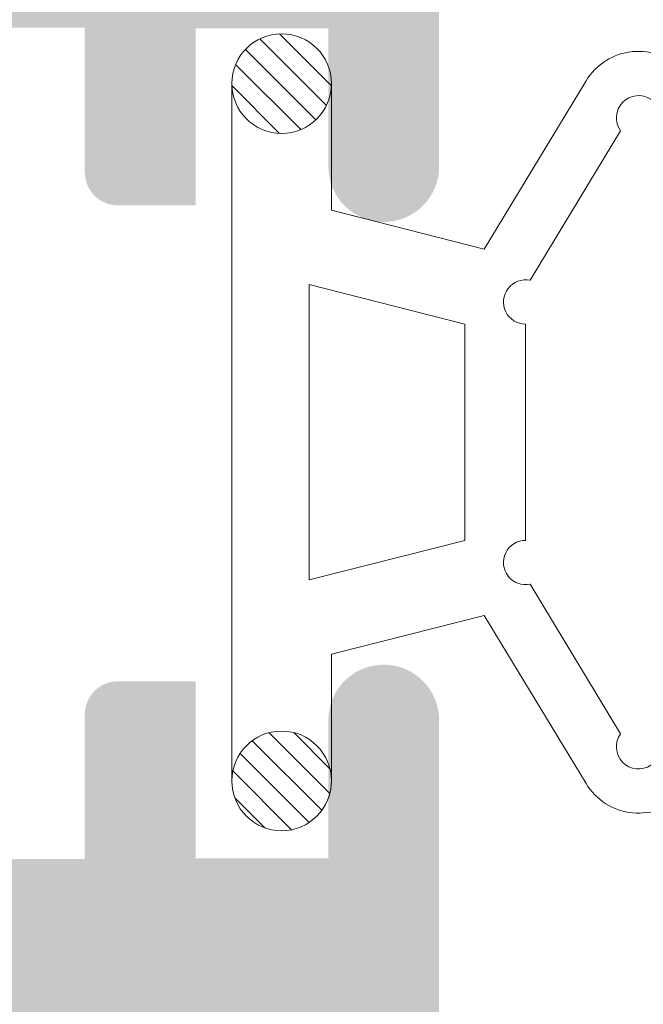
# Model space of a CAD drawing. Units: millimetres. Extents: x 1325 to 2835, y 796 to 3700.
# Drawn here: x 2405 to 2406, y 1465 to 1467 of the extents above; entities that cross this region are included whole.
import ezdxf

# ---------------------------------------------------------------- set-up
doc = ezdxf.new("R2010")
doc.units = ezdxf.units.MM
doc.layers.add('00_JUNTAS', color=253, linetype='Continuous', lineweight=9)
doc.layers.add('00_SOMBREADO', color=254, linetype='Continuous', lineweight=5)

# ---------------------------------------------------------------- blocks, each defined once
blk = doc.blocks.new('264251')
at = {"layer": '00_JUNTAS'}
h = blk.add_hatch(dxfattribs=at)
h.set_pattern_fill('ANSI31', color=256, scale=0.05, style=0)
h.set_pattern_definition([(45, (-2441.900963053134, -128.4954574167919), (-0.1122532015133644, 0.1122532015133644), [])])
h.paths.add_polyline_path([(31.48179890348274, 1129.446431825006, 0.21410404798843), (30.77815105855916, 1129.456719050261, -0.04914480928299576), (32.02107555103521, 1128.529971224627, -0.1273219189755928), (32.17294527892636, 1128.297466019779, 0.3053900018686644)])
h.paths.add_polyline_path([(29.07273419751164, 1130.225818277963, -0.007286524092495806), (29.10422849135921, 1130.216252563111, -0.03546305904334026), (30.14424900326776, 1129.80044130141, 0.6636287190730884)])
h.paths.add_polyline_path([(27.37635086746377, 1129.800441301409, -0.03546305904336479), (28.41637137937232, 1130.216252563111, -0.007286524092487669), (28.44786567321989, 1130.225818277963, 0.6636287190731084)])
h.paths.add_polyline_path([(26.74244881217237, 1129.456719050261, 0.2141040479887298), (26.03880096724743, 1129.446431825006, 0.3053900018685207), (25.34765459180517, 1128.297466019779, -0.1273219189756332), (25.49952431969632, 1128.529971224627, -0.04914480928303388)])
h = blk.add_hatch(dxfattribs=at)
h.set_pattern_fill('ANSI31', color=256, scale=0.05, style=0)
h.set_pattern_definition([(45, (-578.7193269752975, 928.3318567756137), (-0.1122532015133644, 0.1122532015133644), [])])
edge = h.paths.add_edge_path()
edge.add_arc((25.61029993536567, 1124.897377421109), 0.4500000000000455, 0, 360)
h = blk.add_hatch(dxfattribs=at)
h.set_pattern_fill('ANSI31', color=256, scale=0.05, style=0)
h.set_pattern_definition([(45, (-2441.900963053134, -128.5454574167918), (-0.1122532015133644, 0.1122532015133644), [])])
h.paths.add_polyline_path([(31.46029993536581, 1124.897377421109, 1), (32.3602999353659, 1124.897377421109, 1)])
for points in [[(28.4049054666757, 1130.21251912464, -0.1587053306056083), (29.10422849135966, 1130.216252563111, -0.107778214288359), (32.02107555103521, 1128.529971224627, -0.5013723129067814), (31.93454193635262, 1127.64612964796), (30.41528245318386, 1126.7277587572), (30.76585549092079, 1125.347377421109), (31.91029993536586, 1125.347377421109, -0.9999999999999999), (31.91029993536586, 1124.447377421109), (25.61029993536567, 1124.447377421109, -0.9999999999999999), (25.61029993536567, 1125.347377421109), (26.75474437981075, 1125.34737742111), (27.10531741754676, 1126.7277587572), (25.58605793437891, 1127.64612964796, -0.5013723129068187), (25.49952431969632, 1128.529971224627, -0.1077782142884903), (28.41637137937369, 1130.216252563111)], [(28.56224755339281, 1129.737920907463, -0.1587053306056986), (28.95196265311779, 1129.740001458645, -0.1003935014669123), (31.52225354438133, 1128.303760467377, -1.722310041529128), (31.48463434733094, 1127.958419203239), (30.13314777061896, 1127.141464663836, -1.107801031534715), (29.73731106955347, 1127.100869263656), (27.78328880117806, 1127.100869263656, -1.107801031534715), (27.38745210011211, 1127.141464663836), (26.03596552340014, 1127.958419203239, -1.72231004152598), (25.9983463263502, 1128.303760467378, -0.1003935014669395), (28.56863721761556, 1129.740001458646)], [(26.74244881217237, 1129.456719050261, 0.2141040479887507), (26.03880096724743, 1129.446431825006, 0.3053900018684737), (25.34765459180517, 1128.297466019779)], [(32.17294527892636, 1128.297466019779, 0.3053900018684778), (31.48179890348365, 1129.446431825006, 0.2141040479887469), (30.77815105855916, 1129.456719050261)]]:
    blk.add_lwpolyline(points, format="xyb", dxfattribs=at)
blk.add_lwpolyline([(27.42617295123955, 1125.147377421109), (30.09442691949198, 1125.147377421109), (29.73798277087553, 1126.55087625629), (27.782617099856, 1126.550876256291)], close=True, dxfattribs=at)
for centre in [(25.61029993536567, 1124.897377421109), (31.91029993536586, 1124.897377421109)]:
    blk.add_circle(centre, 0.4500000000000455, dxfattribs=at)
for centre, start, end in [((28.00178177317821, 1129.787244301591), 44.51362373346588, 178.7912010817051), ((29.51881809755332, 1129.787244301591), 1.208798918294906, 135.486376266534)]:
    blk.add_arc(centre, 0.6255701228694728, start, end, dxfattribs=at)

msp = doc.modelspace()

# ---------------------------------------------------------------- hatches: boundary and pattern name
at = {"layer": '00_SOMBREADO'}
h = msp.add_hatch(color=256, dxfattribs=at)
edge = h.paths.add_edge_path(flags=16)
edge.add_arc((2406.067487341898, 1458.082237674326), 0.07499999999993176, 8.691358743817545e-11, 90, ccw=False)
edge.add_line((2406.142487341898, 1458.082237674326), (2406.142487341898, 1454.357237674328))
edge.add_line((2406.142487341898, 1454.357237674328), (2405.054987341898, 1454.357237674328))
edge.add_line((2405.054987341898, 1454.357237674328), (2405.054987341898, 1458.532237674327))
edge.add_line((2405.054987341898, 1458.532237674327), (2405.717487341898, 1458.532237674327))
edge.add_arc((2405.717487341898, 1458.457237674326), 0.07500000000004546, 0, 90, ccw=False)
edge.add_line((2405.792487341898, 1458.457237674326), (2405.792487341898, 1458.232237674328))
edge.add_arc((2405.867487341898, 1458.232237674328), 0.07500000000004546, 180, 270)
edge.add_line((2405.867487341898, 1458.157237674327), (2406.067487341898, 1458.157237674327))
edge = h.paths.add_edge_path()
edge.add_arc((2405.017487341898, 1449.507237674329), 0.07500000000030127, 270.0000000003474, 360)
edge.add_line((2405.092487341899, 1449.507237674329), (2405.092487341899, 1449.807237674328))
edge.add_line((2405.092487341899, 1449.807237674328), (2404.904987341899, 1449.807237674328))
edge.add_line((2404.904987341899, 1449.807237674328), (2404.904987341899, 1450.098904340996))
edge.add_line((2404.904987341899, 1450.098904340996), (2405.004987341898, 1450.432237674328))
edge.add_line((2405.004987341898, 1450.432237674328), (2405.004987341898, 1450.682237674328))
edge.add_line((2405.004987341898, 1450.682237674328), (2404.929987341898, 1450.682237674328))
edge.add_line((2404.929987341898, 1450.682237674328), (2405.004987341898, 1450.932237674328))
edge.add_line((2405.004987341898, 1450.932237674328), (2405.004987341898, 1451.182237674328))
edge.add_line((2405.004987341898, 1451.182237674328), (2404.929987341898, 1451.182237674328))
edge.add_line((2404.929987341898, 1451.182237674328), (2405.004987341898, 1451.432237674328))
edge.add_line((2405.004987341898, 1451.432237674328), (2405.004987341898, 1453.682237674328))
edge.add_arc((2405.254987341898, 1453.682237674328), 0.25, 90, 180, ccw=False)
edge.add_line((2405.254987341898, 1453.932237674328), (2406.644529715597, 1453.932237674328))
edge.add_arc((2406.766635356916, 1453.789947610169), 0.1874999999999335, 106.99705479045019, 130.6344094908769, ccw=False)
edge.add_line((2406.711824879386, 1453.969257569605), (2406.816420729149, 1454.020559753043))
edge.add_arc((2407.095995872756, 1453.606026595046), 0.5000000000001323, 51.8057730257575, 123.99705479039301, ccw=False)
edge.add_arc((2407.482451629387, 1454.097226094402), 0.1250000000000226, 231.8057730256756, 271.6237487512639)
edge.add_line((2407.485993625463, 1453.972276287425), (2407.650148986586, 1453.976929657116))
edge.add_line((2407.650148986586, 1453.976929657116), (2407.65078698387, 1453.976950483858))
edge.add_arc((2407.649302705953, 1454.051935795213), 0.07500000000016548, 271.1339788338655, 378.2514152294488)
edge.add_line((2407.720529560251, 1454.07542484004), (2407.204457687681, 1454.742035103575))
edge.add_arc((2407.175670965708, 1454.719749191815), 0.03640518129368431, 37.74608027210394, 182.0000000013287)
edge.add_line((2407.139287961467, 1454.718478669309), (2407.140645393362, 1454.679606905777))
edge.add_arc((2407.090675852013, 1454.67786193094), 0.04999999999810345, -51.17602376895138, 2.000000002802892, ccw=False)
edge.add_line((2407.122022346087, 1454.638908146668), (2406.711229939708, 1454.308339449088))
edge.add_arc((2406.664210198595, 1454.366770125499), 0.07499999999977552, 283.12712077253695, 308.8239762305241, ccw=False)
edge.add_line((2406.681243621876, 1454.293729982487), (2406.592487341898, 1454.269842247645))
edge.add_arc((2406.592487341898, 1454.344842247646), 0.07499999999998863, 90, 270, ccw=False)
edge.add_line((2406.592487341898, 1454.419842247646), (2406.592487341897, 1455.544842247646))
edge.add_arc((2406.642487341897, 1455.544842247646), 0.05000000000015348, 90, 180, ccw=False)
edge.add_line((2406.642487341897, 1455.594842247646), (2406.659459527691, 1455.594842247646))
edge.add_arc((2406.659459527691, 1455.519842247645), 0.07500000000021509, 58.619868064700995, 90, ccw=False)
edge.add_line((2406.698513049233, 1455.583872103611), (2407.117511296278, 1455.328313867226))
edge.add_arc((2407.167487341898, 1455.326766332428), 0.04999999999845204, 178.2263724992544, 360)
edge.add_line((2407.217487341897, 1455.326766332428), (2407.217487341899, 1455.654212374719))
edge.add_arc((2406.967487341899, 1455.654212374719), 0.249999999999608, 0, 58.59999999993455)
edge.add_line((2407.097739749859, 1455.867600074037), (2406.813482463981, 1456.041111459471))
edge.add_arc((2406.852558185871, 1456.105127769569), 0.0749999999998656, 121.4000004459539, 238.6000004452506, ccw=False)
edge.add_line((2406.813482462985, 1456.169144079059), (2407.022739749858, 1456.296875274615))
edge.add_arc((2406.892487341898, 1456.510262973933), 0.25, 301.4000000001544, 360)
edge.add_line((2407.142487341896, 1456.510262973933), (2407.142487341896, 1456.837709016227))
edge.add_arc((2407.092487341898, 1456.837709016227), 0.04999999999845204, 0, 181.7736275007295)
edge.add_line((2407.042511296277, 1456.83616148143), (2406.623513049232, 1456.580603245044))
edge.add_arc((2406.58445952769, 1456.644633101011), 0.07500000000021509, 270.00000000000006, 301.380131935299, ccw=False)
edge.add_line((2406.58445952769, 1456.56963310101), (2406.567487341897, 1456.56963310101))
edge.add_arc((2406.567487341897, 1456.619633101009), 0.05000000000015348, 180, 270, ccw=False)
edge.add_line((2406.517487341896, 1456.619633101009), (2406.517487341897, 1457.744633101009))
edge.add_arc((2406.517487341897, 1457.81963310101), 0.07499999999998863, 90, 270, ccw=False)
edge.add_line((2406.517487341897, 1457.894633101011), (2406.606243621875, 1457.870745366169))
edge.add_arc((2406.589210198594, 1457.797705223157), 0.07499999999977552, 51.17602376773351, 76.87287922746299, ccw=False)
edge.add_line((2406.636229939707, 1457.856135899564), (2407.047022346087, 1457.525567201984))
edge.add_arc((2407.015675852012, 1457.486613417713), 0.04999999999810345, -1.9999999986184775, 51.17602376895138, ccw=False)
edge.add_line((2407.065645393362, 1457.484868442879), (2407.064287961467, 1457.445996679346))
edge.add_arc((2407.100670965708, 1457.444726156841), 0.03640518129368431, 177.9999999986713, 322.2539197229305)
edge.add_line((2407.12945768768, 1457.422440245077), (2407.645529560251, 1458.089050508616))
edge.add_arc((2407.574302705953, 1458.112539553439), 0.07500000000016548, 341.7485847731905, 448.8660211661345)
edge.add_line((2407.575786983869, 1458.187524864795), (2407.575148986586, 1458.187545691536))
edge.add_line((2407.575148986586, 1458.187545691536), (2407.410993625462, 1458.192199061231))
edge.add_arc((2407.407451629386, 1458.067249254253), 0.1250000000000226, 88.37625124873608, 128.1942269741606)
edge.add_arc((2407.020995872756, 1458.55844875361), 0.5000000000001323, 236.0029452096069, 308.19422697424244, ccw=False)
edge.add_line((2406.741420729149, 1458.143915595613), (2406.636824879386, 1458.195217779051))
edge.add_arc((2406.707583995546, 1458.371656647737), 0.1900987293568463, 180.2677511559697, 248.14722009770952, ccw=False)
edge.add_arc((2406.592487341896, 1458.370768293137), 0.07500000000027285, 90, 180, ccw=False)
edge.add_line((2406.592487341896, 1458.445768293138), (2406.767487341898, 1458.445768293138))
edge.add_line((2406.767487341898, 1458.445768293138), (2406.767487341898, 1458.644737674326))
edge.add_line((2406.767487341898, 1458.644737674326), (2406.242487341898, 1458.644737674326))
edge.add_arc((2406.242487341898, 1458.719737674327), 0.07500000000015916, 180, 270, ccw=False)
edge.add_line((2406.167487341898, 1458.719737674327), (2406.167487341898, 1458.882237674325))
edge.add_arc((2406.092487341898, 1458.882237674325), 0.07500000000015916, 0, 90)
edge.add_line((2406.092487341898, 1458.957237674326), (2405.154987341899, 1458.957237674326))
edge.add_arc((2405.154987341899, 1459.082237674326), 0.125, 180, 270, ccw=False)
edge.add_line((2405.029987341899, 1459.082237674326), (2405.029987341898, 1462.507237674325))
edge.add_line((2405.029987341898, 1462.507237674325), (2405.342487341899, 1462.507237674325))
edge.add_line((2405.342487341899, 1462.507237674325), (2405.342487341899, 1462.334981980045))
edge.add_arc((2405.417487341899, 1462.334981980045), 0.07500000000022775, 180, 220.6012946459088)
edge.add_line((2405.360543096721, 1462.286172627034), (2405.510543096721, 1462.111172627034))
edge.add_arc((2405.567487341898, 1462.159981980042), 0.07499999999993179, 220.6012946440248, 360)
edge.add_line((2405.642487341898, 1462.159981980042), (2405.642487341898, 1462.804737674326))
edge.add_arc((2405.567487341898, 1462.804737674326), 0.07500000000010232, 0, 90)
edge.add_line((2405.567487341898, 1462.879737674327), (2405.267487341898, 1462.879737674327))
edge.add_arc((2405.267487341898, 1462.929737674326), 0.05000000000015348, 180, 269.9999999994789, ccw=False)
edge.add_line((2405.217487341898, 1462.929737674326), (2405.217487341898, 1463.307237674328))
edge.add_arc((2405.142487341898, 1463.307237674328), 0.07500000000015916, 0, 90)
edge.add_line((2405.142487341898, 1463.382237674325), (2405.054987341898, 1463.382237674325))
edge.add_arc((2405.054987341898, 1463.432237674328), 0.04999999999984084, 180, 270, ccw=False)
edge.add_line((2405.004987341898, 1463.432237674328), (2405.004987341898, 1464.683486098983))
edge.add_arc((2405.079987341898, 1464.683486098983), 0.07499999999993179, 90, 180, ccw=False)
edge.add_line((2405.079987341898, 1464.758486098983), (2405.554987341898, 1464.758486098983))
edge.add_arc((2405.554987341898, 1464.683486098983), 0.07500000000015916, 0, 90, ccw=False)
edge.add_line((2405.629987341898, 1464.683486098983), (2405.629987341898, 1464.432237674328))
edge.add_arc((2405.704987341899, 1464.432237674328), 0.07500000000015916, 180, 269.9999999996526)
edge.add_line((2405.704987341898, 1464.357237674328), (2406.317487341898, 1464.357237674328))
edge.add_arc((2406.317487341898, 1464.482237674328), 0.125, 270, 360)
edge.add_line((2406.442487341898, 1464.482237674328), (2406.442487341898, 1464.557237674328))
edge.add_arc((2406.317487341898, 1464.557237674328), 0.125, 0, 90)
edge.add_line((2406.317487341898, 1464.682237674328), (2406.029987341899, 1464.682237674328))
edge.add_line((2406.029987341899, 1464.682237674328), (2406.029987341898, 1465.444737674325))
edge.add_arc((2405.904987341898, 1465.444737674325), 0.125, 0, 180)
edge.add_line((2405.779987341898, 1465.444737674325), (2405.779987341898, 1465.132237674329))
edge.add_line((2405.779987341898, 1465.132237674329), (2405.479987341898, 1465.132237674329))
edge.add_line((2405.479987341898, 1465.132237674329), (2405.479987341898, 1465.532237674327))
edge.add_line((2405.479987341898, 1465.532237674327), (2405.304991258039, 1465.532237674327))
edge.add_arc((2405.304991258039, 1465.457237674326), 0.07499999999993179, 90, 180)
edge.add_line((2405.229991258038, 1465.457237674326), (2405.229991258038, 1465.130986098981))
edge.add_line((2405.229991258038, 1465.130986098981), (2405.004987341898, 1465.130986098981))
edge.add_arc((2405.004987341898, 1465.205986098982), 0.07500000000015916, 180, 269.9999999996526, ccw=False)
edge.add_line((2404.929987341898, 1465.205986098982), (2404.929987341898, 1466.933489249672))
edge.add_arc((2405.004987341898, 1466.933489249672), 0.07499999999998863, 90, 180, ccw=False)
edge.add_line((2405.004987341898, 1467.008489249673), (2405.229991258038, 1467.008489249673))
edge.add_line((2405.229991258038, 1467.008489249673), (2405.229991258038, 1466.682237674328))
edge.add_arc((2405.304991258039, 1466.682237674328), 0.07500000000015916, 180, 270)
edge.add_line((2405.304991258039, 1466.607237674328), (2405.479987341898, 1466.607237674328))
edge.add_line((2405.479987341898, 1466.607237674328), (2405.479987341898, 1467.007237674329))
edge.add_line((2405.479987341898, 1467.007237674329), (2405.779987341898, 1467.007237674329))
edge.add_line((2405.779987341898, 1467.007237674329), (2405.779987341898, 1466.694737674329))
edge.add_arc((2405.904987341898, 1466.694737674329), 0.125, 180, 360)
edge.add_line((2406.029987341898, 1466.694737674329), (2406.029987341898, 1467.307237674328))
edge.add_arc((2405.904987341898, 1467.307237674328), 0.125, 0, 90)
edge.add_line((2405.904987341898, 1467.432237674328), (2404.754987341898, 1467.432237674328))
edge.add_arc((2404.754987341898, 1467.307237674328), 0.125, 90, 180)
edge.add_line((2404.629987341898, 1467.307237674328), (2404.629987341898, 1449.557237674328))
edge.add_arc((2404.754987341898, 1449.557237674328), 0.125, 180, 270)
edge.add_line((2404.754987341898, 1449.432237674328), (2405.017487341899, 1449.432237674328))
edge = h.paths.add_edge_path(flags=16)
edge.add_arc((2411.617469331453, 1458.082237674326), 0.07499999999993176, 90, 179.9999999999132, ccw=False)
edge.add_line((2411.617469331453, 1458.157237674327), (2411.817469331453, 1458.157237674327))
edge.add_arc((2411.817469331453, 1458.232237674328), 0.07500000000004546, 270, 360)
edge.add_line((2411.892469331453, 1458.232237674328), (2411.892469331453, 1458.457237674326))
edge.add_arc((2411.967469331453, 1458.457237674326), 0.07500000000004546, 90, 180, ccw=False)
edge.add_line((2411.967469331453, 1458.532237674327), (2412.629969331453, 1458.532237674327))
edge.add_line((2412.629969331453, 1458.532237674327), (2412.629969331453, 1454.357237674328))
edge.add_line((2412.629969331453, 1454.357237674328), (2411.542469331453, 1454.357237674328))
edge.add_line((2411.542469331453, 1454.357237674328), (2411.542469331453, 1458.082237674326))
edge = h.paths.add_edge_path()
edge.add_arc((2412.667469331453, 1449.507237674329), 0.07500000000030127, 180, 270)
edge.add_line((2412.667469331453, 1449.432237674328), (2412.929969331452, 1449.432237674328))
edge.add_arc((2412.929969331452, 1449.557237674328), 0.125, 270, 360)
edge.add_line((2413.054969331452, 1449.557237674328), (2413.054969331453, 1467.307237674328))
edge.add_arc((2412.929969331453, 1467.307237674328), 0.125, 0, 90)
edge.add_line((2412.929969331453, 1467.432237674328), (2411.779969331453, 1467.432237674328))
edge.add_arc((2411.779969331453, 1467.307237674328), 0.125, 90, 180)
edge.add_line((2411.654969331453, 1467.307237674328), (2411.654969331453, 1466.694737674329))
edge.add_arc((2411.779969331453, 1466.694737674329), 0.125, 180, 360)
edge.add_line((2411.904969331453, 1466.694737674329), (2411.904969331453, 1467.007237674329))
edge.add_line((2411.904969331453, 1467.007237674329), (2412.204969331453, 1467.007237674329))
edge.add_line((2412.204969331453, 1467.007237674329), (2412.204969331453, 1466.607237674328))
edge.add_line((2412.204969331453, 1466.607237674328), (2412.379965415312, 1466.607237674328))
edge.add_arc((2412.379965415312, 1466.682237674328), 0.07500000000015916, 270, 360)
edge.add_line((2412.454965415312, 1466.682237674328), (2412.454965415312, 1467.008489249673))
edge.add_line((2412.454965415312, 1467.008489249673), (2412.679969331452, 1467.008489249673))
edge.add_arc((2412.679969331453, 1466.933489249672), 0.07499999999998863, 0, 90.00000000034743, ccw=False)
edge.add_line((2412.754969331453, 1466.933489249672), (2412.754969331453, 1465.205986098982))
edge.add_arc((2412.679969331453, 1465.205986098982), 0.07500000000015916, -90, 0, ccw=False)
edge.add_line((2412.679969331453, 1465.130986098981), (2412.454965415312, 1465.130986098981))
edge.add_line((2412.454965415312, 1465.130986098981), (2412.454965415312, 1465.457237674326))
edge.add_arc((2412.379965415313, 1465.457237674326), 0.07499999999993179, 0, 90.0000000003474)
edge.add_line((2412.379965415312, 1465.532237674327), (2412.204969331453, 1465.532237674327))
edge.add_line((2412.204969331453, 1465.532237674327), (2412.204969331453, 1465.132237674329))
edge.add_line((2412.204969331453, 1465.132237674329), (2411.904969331453, 1465.132237674329))
edge.add_line((2411.904969331453, 1465.132237674329), (2411.904969331453, 1465.444737674325))
edge.add_arc((2411.779969331453, 1465.444737674325), 0.125, 0, 180)
edge.add_line((2411.654969331453, 1465.444737674325), (2411.654969331452, 1464.682237674328))
edge.add_line((2411.654969331452, 1464.682237674328), (2411.367469331453, 1464.682237674328))
edge.add_arc((2411.367469331453, 1464.557237674328), 0.125, 90, 180)
edge.add_line((2411.242469331453, 1464.557237674328), (2411.242469331452, 1464.482237674328))
edge.add_arc((2411.367469331452, 1464.482237674328), 0.125, 180, 270)
edge.add_line((2411.367469331452, 1464.357237674328), (2411.979969331453, 1464.357237674328))
edge.add_arc((2411.979969331453, 1464.432237674328), 0.07500000000015916, 270, 360)
edge.add_line((2412.054969331452, 1464.432237674328), (2412.054969331452, 1464.683486098983))
edge.add_arc((2412.129969331453, 1464.683486098983), 0.07500000000015916, 90, 180, ccw=False)
edge.add_line((2412.129969331453, 1464.758486098983), (2412.604969331453, 1464.758486098983))
edge.add_arc((2412.604969331453, 1464.683486098983), 0.07499999999993179, 0, 90.00000000034743, ccw=False)
edge.add_line((2412.679969331453, 1464.683486098983), (2412.679969331453, 1463.432237674328))
edge.add_arc((2412.629969331453, 1463.432237674328), 0.04999999999984084, -90.00000000052108, 0, ccw=False)
edge.add_line((2412.629969331453, 1463.382237674325), (2412.542469331453, 1463.382237674325))
edge.add_arc((2412.542469331453, 1463.307237674328), 0.07500000000015916, 90, 180)
edge.add_line((2412.467469331453, 1463.307237674328), (2412.467469331453, 1462.929737674326))
edge.add_arc((2412.417469331453, 1462.929737674326), 0.05000000000015348, -89.99999999947892, 0, ccw=False)
edge.add_line((2412.417469331453, 1462.879737674327), (2412.117469331452, 1462.879737674327))
edge.add_arc((2412.117469331453, 1462.804737674326), 0.07500000000010232, 90.0000000003474, 180)
edge.add_line((2412.042469331453, 1462.804737674326), (2412.042469331453, 1462.159981980042))
edge.add_arc((2412.117469331452, 1462.159981980042), 0.07499999999993179, 180, 319.3987053559752)
edge.add_line((2412.17441357663, 1462.111172627034), (2412.32441357663, 1462.286172627034))
edge.add_arc((2412.267469331452, 1462.334981980045), 0.07500000000022775, 319.3987053540912, 360)
edge.add_line((2412.342469331452, 1462.334981980045), (2412.342469331452, 1462.507237674325))
edge.add_line((2412.342469331452, 1462.507237674325), (2412.654969331453, 1462.507237674325))
edge.add_line((2412.654969331453, 1462.507237674325), (2412.654969331453, 1459.082237674326))
edge.add_arc((2412.529969331453, 1459.082237674326), 0.125, -90, 0, ccw=False)
edge.add_line((2412.529969331453, 1458.957237674326), (2411.592469331453, 1458.957237674326))
edge.add_arc((2411.592469331453, 1458.882237674325), 0.07500000000015916, 90.0000000003474, 180)
edge.add_line((2411.517469331453, 1458.882237674325), (2411.517469331453, 1458.719737674327))
edge.add_arc((2411.442469331453, 1458.719737674327), 0.07500000000015916, -90, 0, ccw=False)
edge.add_line((2411.442469331453, 1458.644737674326), (2410.917469331453, 1458.644737674326))
edge.add_line((2410.917469331453, 1458.644737674326), (2410.917469331453, 1458.445768293138))
edge.add_line((2410.917469331453, 1458.445768293138), (2411.092469331455, 1458.445768293138))
edge.add_arc((2411.092469331455, 1458.370768293137), 0.07500000000027285, 0, 90, ccw=False)
edge.add_arc((2410.977372677804, 1458.371656647737), 0.1900987293568463, 291.85277990241775, 359.7322488440304, ccw=False)
edge.add_line((2411.048131793966, 1458.195217779051), (2410.943535944202, 1458.143915595613))
edge.add_arc((2410.663960800596, 1458.55844875361), 0.5000000000001323, 231.8057730257575, 303.99705479034986, ccw=False)
edge.add_arc((2410.277505043965, 1458.067249254253), 0.1250000000000226, 51.80577302567559, 91.6237487512639)
edge.add_line((2410.273963047889, 1458.192199061231), (2410.109807686765, 1458.187545691536))
edge.add_line((2410.109807686765, 1458.187545691536), (2410.109169689481, 1458.187524864795))
edge.add_arc((2410.110653967399, 1458.112539553439), 0.07500000000016548, 91.13397883421288, 198.2514152267007)
edge.add_line((2410.0394271131, 1458.089050508616), (2410.555498985671, 1457.422440245077))
edge.add_arc((2410.584285707643, 1457.444726156841), 0.03640518129368431, 217.7460802766313, 362.0000000013537)
edge.add_line((2410.620668711884, 1457.445996679346), (2410.619311279989, 1457.484868442879))
edge.add_arc((2410.669280821338, 1457.486613417713), 0.04999999999810345, 128.8239762310485, 181.9999999986185, ccw=False)
edge.add_line((2410.637934327264, 1457.525567201984), (2411.048726733643, 1457.856135899564))
edge.add_arc((2411.095746474757, 1457.797705223157), 0.07499999999977552, 103.12712077253701, 128.8239762322665, ccw=False)
edge.add_line((2411.078713051476, 1457.870745366169), (2411.167469331454, 1457.894633101011))
edge.add_arc((2411.167469331454, 1457.81963310101), 0.07499999999998863, -90, 90, ccw=False)
edge.add_line((2411.167469331454, 1457.744633101009), (2411.167469331454, 1456.619633101009))
edge.add_arc((2411.117469331454, 1456.619633101009), 0.05000000000015348, -90, 0, ccw=False)
edge.add_line((2411.117469331454, 1456.56963310101), (2411.100497145661, 1456.56963310101))
edge.add_arc((2411.100497145661, 1456.644633101011), 0.07500000000021509, 238.619868064701, 269.99999999999994, ccw=False)
edge.add_line((2411.061443624119, 1456.580603245044), (2410.642445377074, 1456.83616148143))
edge.add_arc((2410.592469331453, 1456.837709016227), 0.04999999999845204, 358.2263724992705, 540)
edge.add_line((2410.542469331454, 1456.837709016227), (2410.542469331454, 1456.510262973933))
edge.add_arc((2410.792469331453, 1456.510262973933), 0.25, 180, 238.5999999998456)
edge.add_line((2410.662216923493, 1456.296875274615), (2410.871474210366, 1456.169144079059))
edge.add_arc((2410.83239848748, 1456.105127769569), 0.0749999999998656, -58.6000004452506, 58.59999955404612, ccw=False)
edge.add_line((2410.87147420937, 1456.041111459471), (2410.587216923492, 1455.867600074037))
edge.add_arc((2410.717469331452, 1455.654212374719), 0.249999999999608, 121.4000000001544, 180)
edge.add_line((2410.467469331452, 1455.654212374719), (2410.467469331454, 1455.326766332428))
edge.add_arc((2410.517469331453, 1455.326766332428), 0.04999999999845204, 180, 361.7736275007456)
edge.add_line((2410.567445377073, 1455.328313867226), (2410.986443624118, 1455.583872103611))
edge.add_arc((2411.025497145661, 1455.519842247645), 0.07500000000021509, 90, 121.38013193559561, ccw=False)
edge.add_line((2411.025497145661, 1455.594842247646), (2411.042469331454, 1455.594842247646))
edge.add_arc((2411.042469331454, 1455.544842247646), 0.05000000000015348, 0, 90, ccw=False)
edge.add_line((2411.092469331454, 1455.544842247646), (2411.092469331454, 1454.419842247646))
edge.add_arc((2411.092469331454, 1454.344842247646), 0.07499999999998863, -90, 90, ccw=False)
edge.add_line((2411.092469331454, 1454.269842247645), (2411.003713051475, 1454.293729982487))
edge.add_arc((2411.020746474756, 1454.366770125499), 0.07499999999977552, 231.1760237694759, 256.872879227463, ccw=False)
edge.add_line((2410.973726733643, 1454.308339449088), (2410.562934327264, 1454.638908146668))
edge.add_arc((2410.594280821338, 1454.67786193094), 0.04999999999810345, 177.9999999972152, 231.1760237685455, ccw=False)
edge.add_line((2410.544311279989, 1454.679606905777), (2410.545668711884, 1454.718478669309))
edge.add_arc((2410.509285707642, 1454.719749191815), 0.03640518129368431, 357.9999999986713, 502.253919727458)
edge.add_line((2410.48049898567, 1454.742035103575), (2409.9644271131, 1454.07542484004))
edge.add_arc((2410.035653967398, 1454.051935795213), 0.07500000000016548, 161.7485847705512, 268.8660211661345)
edge.add_line((2410.034169689481, 1453.976950483858), (2410.034807686764, 1453.976929657116))
edge.add_line((2410.034807686764, 1453.976929657116), (2410.198963047888, 1453.972276287425))
edge.add_arc((2410.202505043965, 1454.097226094402), 0.1250000000000226, 268.3762512487361, 308.1942269741606)
edge.add_arc((2410.588960800595, 1453.606026595046), 0.5000000000001323, 56.00294520960688, 128.1942269742425, ccw=False)
edge.add_line((2410.868535944202, 1454.020559753043), (2410.973131793965, 1453.969257569605))
edge.add_arc((2410.918321316435, 1453.789947610169), 0.1874999999999335, 49.36559050912308, 73.00294520954992, ccw=False)
edge.add_line((2411.040426957753, 1453.932237674328), (2412.429969331453, 1453.932237674328))
edge.add_arc((2412.429969331453, 1453.682237674328), 0.25, 0, 90, ccw=False)
edge.add_line((2412.679969331453, 1453.682237674328), (2412.679969331453, 1451.432237674328))
edge.add_line((2412.679969331453, 1451.432237674328), (2412.754969331453, 1451.182237674328))
edge.add_line((2412.754969331453, 1451.182237674328), (2412.679969331453, 1451.182237674328))
edge.add_line((2412.679969331453, 1451.182237674328), (2412.679969331453, 1450.932237674328))
edge.add_line((2412.679969331453, 1450.932237674328), (2412.754969331453, 1450.682237674328))
edge.add_line((2412.754969331453, 1450.682237674328), (2412.679969331453, 1450.682237674328))
edge.add_line((2412.679969331453, 1450.682237674328), (2412.679969331453, 1450.432237674328))
edge.add_line((2412.679969331453, 1450.432237674328), (2412.779969331453, 1450.098904340996))
edge.add_line((2412.779969331453, 1450.098904340996), (2412.779969331452, 1449.807237674328))
edge.add_line((2412.779969331452, 1449.807237674328), (2412.592469331452, 1449.807237674328))
edge.add_line((2412.592469331452, 1449.807237674328), (2412.592469331452, 1449.507237674329))

# ---------------------------------------------------------------- block references
at = {"layer": '00_JUNTAS', "xscale": 0.25, "yscale": 0.25, "zscale": 0.25, "rotation": 270}
msp.add_blockref('264251', (2124.450059460526, 1473.28481265817), dxfattribs=at)

doc.saveas('drawing.dxf')
